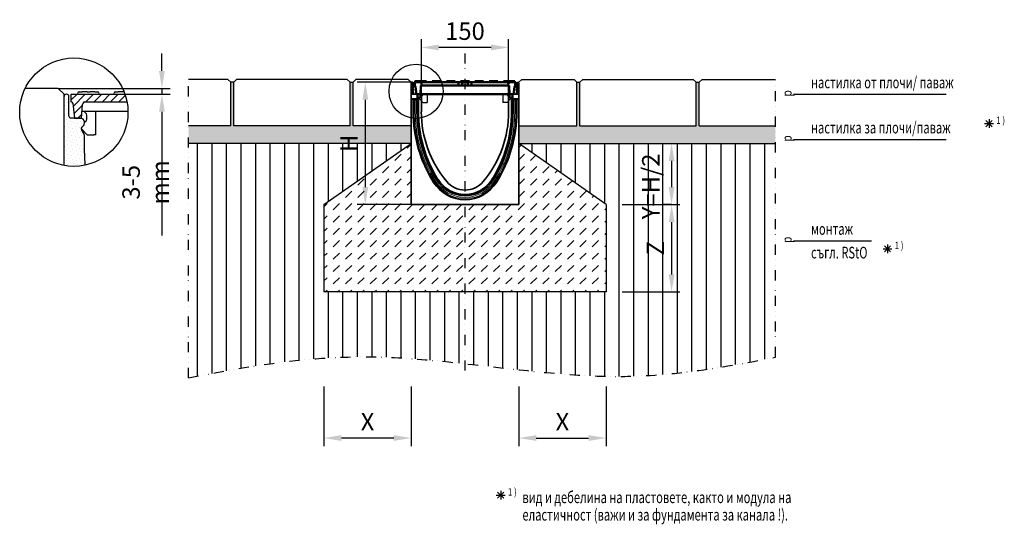
# Model space of a CAD drawing. Extents: x -2406 to -713, y 75 to 942.
import ezdxf

# ---------------------------------------------------------------- set-up
doc = ezdxf.new("R2010")
doc.units = 0
doc.header["$LTSCALE"] = 7
doc.header["$MEASUREMENT"] = 0
for name, pattern in [('AUSGEZOGEN', [0]), ('GETRENNT', [1.25, 0.5, -0.25, 0, -0.25, 0, -0.25]), ('PHANTOMX2', [5, 2.5, -0.5, 0.5, -0.5, 0.5, -0.5])]:
    doc.linetypes.add(name, pattern=pattern)
doc.layers.get('DEFPOINTS').update_dxf_attribs({"linetype": 'CONTINUOUS'})
for name, color, linetype in [('133330', 10, 'CONTINUOUS'), ('BEMASS', 2, 'CONTINUOUS'), ('GETRENNT', 10, 'GETRENNT'), ('HILFSLINIE', 10, 'AUSGEZOGEN'), ('PHANTOM', 10, 'PHANTOMX2'), ('SCHRAFF', 10, 'CONTINUOUS'), ('SICHTBAR', 10, 'CONTINUOUS'), ('TANGENT EDGES', 10, 'CONTINUOUS'), ('TEXT35', 2, 'CONTINUOUS'), ('TEXT50', 2, 'CONTINUOUS')]:
    doc.layers.add(name, color=color, linetype=linetype)
doc.styles.add('BEMSTIL', font='simplex.shx', dxfattribs={"width": 0.8})
doc.styles.add('ROMANS8', font='ROMANS8.SHX', dxfattribs={"width": 0.7, "height": 2.1})
doc.styles.add('SYMATH', font='symath', dxfattribs={"width": 0.8, "height": 7})
doc.styles.add('TEXT35', font='isocp3.shx', dxfattribs={"width": 0.8})
doc.dimstyles.new('BEMASS', dxfattribs={"dimscale": 10, "dimtxt": 3, "dimasz": 3, "dimexe": 1.4, "dimexo": 0, "dimgap": 1.3, "dimtad": 1, "dimtxsty": 'BEMSTIL', "dimcen": 3, "dimclrd": 256, "dimclre": 256, "dimclrt": 256, "dimadec": 0, "dimazin": 0, "dimtfac": 0.875, "dimtmove": 0, "dimatfit": 0, "dimfxl": 1, "dimtolj": 1, "dimlwd": 25, "dimlwe": 25, "dimarcsym": 0})

# ---------------------------------------------------------------- blocks, each defined once
blk = doc.blocks.new('*D5')
at = {"layer": 'BEMASS', "lineweight": 25, "ltscale": 10, "transparency": 16777216}
for p, q in [((-2161.2, 853.7), (-2161.2, 883.7)), ((-2339.5, 823.7), (-2147.2, 823.7)), ((-2224.8, 813.7), (-2147.2, 813.7)), ((-2161.2, 823.7), (-2161.2, 813.7)), ((-2161.2, 783.7), (-2161.2, 571.1))]:
    blk.add_line(p, q, dxfattribs=at)
at = {"layer": 'BEMASS', "ltscale": 10, "transparency": 16777216}
for points in [[(-2166.2, 853.7), (-2156.2, 853.7), (-2161.2, 823.7)], [(-2166.2, 783.7), (-2156.2, 783.7), (-2161.2, 813.7)]]:
    blk.add_solid(points, dxfattribs=at)
at = {"layer": 'DEFPOINTS', "color": 0, "ltscale": 10, "transparency": 16777216}
for p in [(-2339.5, 823.7), (-2224.8, 813.7), (-2161.2, 823.7)]:
    blk.add_point(p, dxfattribs=at)
at = {"layer": 'BEMASS', "ltscale": 10, "transparency": 16777216, "insert": (-2189.2, 662.4), "char_height": 30, "attachment_point": 5, "rotation": 90, "style": 'BEMSTIL'}
blk.add_mtext('\\A1;3-5 mm', dxfattribs=at)
blk = doc.blocks.new('*D6')
at = {"layer": 'DEFPOINTS', "color": 0, "ltscale": 10, "transparency": 16777216}
for p in [(-1370.1, 624.2), (-1370.1, 474.2), (-1285, 474.2)]:
    blk.add_point(p, dxfattribs=at)
at = {"layer": 'SCHRAFF', "lineweight": 25, "ltscale": 10, "transparency": 16777216}
for p, q in [((-1370.1, 624.2), (-1271, 624.2)), ((-1285, 594.2), (-1285, 504.2)), ((-1370.1, 474.2), (-1271, 474.2))]:
    blk.add_line(p, q, dxfattribs=at)
at = {"layer": 'SCHRAFF', "ltscale": 10, "transparency": 16777216}
for points in [[(-1290, 594.2), (-1280, 594.2), (-1285, 624.2)], [(-1290, 504.2), (-1280, 504.2), (-1285, 474.2)]]:
    blk.add_solid(points, dxfattribs=at)
at = {"layer": 'SCHRAFF', "ltscale": 10, "transparency": 16777216, "insert": (-1313, 549.2), "char_height": 30, "attachment_point": 5, "rotation": 90, "style": 'BEMSTIL'}
blk.add_mtext('\\A1;Z', dxfattribs=at)
blk = doc.blocks.new('*D7')
at = {"layer": 'DEFPOINTS', "color": 0, "transparency": 16777216}
for p in [(-1882.7, 311.6), (-1732.7, 311.6), (-1882.7, 223.2)]:
    blk.add_point(p, dxfattribs=at)
at = {"layer": 'SCHRAFF', "lineweight": 25, "transparency": 16777216}
for p, q in [((-1882.7, 311.6), (-1882.7, 209.2)), ((-1732.7, 311.6), (-1732.7, 209.2)), ((-1762.7, 223.2), (-1852.7, 223.2))]:
    blk.add_line(p, q, dxfattribs=at)
at = {"layer": 'SCHRAFF', "transparency": 16777216}
for points in [[(-1852.7, 228.2), (-1852.7, 218.2), (-1882.7, 223.2)], [(-1762.7, 228.2), (-1762.7, 218.2), (-1732.7, 223.2)]]:
    blk.add_solid(points, dxfattribs=at)
at = {"layer": 'SCHRAFF', "transparency": 16777216, "insert": (-1807.7, 251.2), "char_height": 30, "attachment_point": 5, "style": 'BEMSTIL'}
blk.add_mtext('\\A1;X', dxfattribs=at)
blk = doc.blocks.new('*D8')
at = {"layer": 'DEFPOINTS', "color": 0, "transparency": 16777216}
for p in [(-1547.7, 311.6), (-1397.7, 311.6), (-1397.7, 223.2)]:
    blk.add_point(p, dxfattribs=at)
at = {"layer": 'SCHRAFF', "lineweight": 25, "transparency": 16777216}
for p, q in [((-1547.7, 311.6), (-1547.7, 209.2)), ((-1397.7, 311.6), (-1397.7, 209.2)), ((-1517.7, 223.2), (-1427.7, 223.2))]:
    blk.add_line(p, q, dxfattribs=at)
at = {"layer": 'SCHRAFF', "transparency": 16777216}
for points in [[(-1517.7, 228.2), (-1517.7, 218.2), (-1547.7, 223.2)], [(-1427.7, 228.2), (-1427.7, 218.2), (-1397.7, 223.2)]]:
    blk.add_solid(points, dxfattribs=at)
at = {"layer": 'SCHRAFF', "transparency": 16777216, "insert": (-1472.7, 251.2), "char_height": 30, "attachment_point": 5, "style": 'BEMSTIL'}
blk.add_mtext('\\A1;X', dxfattribs=at)
blk = doc.blocks.new('*D9')
at = {"layer": 'DEFPOINTS', "color": 0, "transparency": 16777216}
for p in [(-1547.7, 729.2), (-1285, 624.2), (-1285, 624.2)]:
    blk.add_point(p, dxfattribs=at)
at = {"layer": 'SCHRAFF', "lineweight": 25, "transparency": 16777216}
for p, q in [((-1547.7, 729.2), (-1271, 729.2)), ((-1285, 699.2), (-1285, 654.2)), ((-1285, 624.2), (-1299, 624.2))]:
    blk.add_line(p, q, dxfattribs=at)
at = {"layer": 'SCHRAFF', "transparency": 16777216}
for points in [[(-1290, 699.2), (-1280, 699.2), (-1285, 729.2)], [(-1290, 654.2), (-1280, 654.2), (-1285, 624.2)]]:
    blk.add_solid(points, dxfattribs=at)
at = {"layer": 'SCHRAFF', "transparency": 16777216, "insert": (-1320.8, 655.4), "char_height": 30, "width": 18.286, "attachment_point": 5, "rotation": 90, "style": 'BEMSTIL'}
blk.add_mtext('\\A1;Y=H/2', dxfattribs=at)
blk = doc.blocks.new('1030852-M_G_SIDE VIEW')
at = {"layer": '133330', "linetype": 'Continuous', "lineweight": 35}
for p, q in [((-418.4, -417.6), (-418.2, -417.6)), ((-418.4, -420.6), (-418.4, -417.6)), ((-418.4, -420.6), (-418.4, -461.6)), ((-418.2, -406.7), (-418.2, -425.1)), ((-417.2, -406.7), (-418.2, -406.7)), ((-417.2, -406.7), (-417.2, -425.1)), ((-416.2, -408.4), (-416.2, -408.9)), ((-416.2, -425.1), (-416.2, -408.9)), ((-235.2, -408.4), (-235.2, -408.9)), ((-235.2, -425.1), (-235.2, -408.9)), ((-234.2, -406.7), (-234.2, -425.1)), ((-234.2, -406.7), (-233.2, -406.7)), ((-233.2, -406.7), (-233.2, -425.1)), ((-400.7, -425.1), (-418.2, -425.1)), ((-418.2, -425.1), (-418.2, -433)), ((-407.5, -433), (-418.2, -433)), ((-418.2, -433.3), (-418.2, -433)), ((-408.3, -433.3), (-418.2, -433.3)), ((-418.2, -433.3), (-418.2, -614.6)), ((-415.9, -424.4), (-416.1, -425.1)), ((-415.5, -423.8), (-415.9, -424.4)), ((-415, -424.8), (-415.1, -425.1)), ((-415.1, -434.7), (-415.1, -455.1)), ((-415.1, -434.7), (-413.2, -434.7)), ((-414.8, -424.5), (-415, -424.8)), ((-413.2, -434.7), (-411.2, -434.7)), ((-408.3, -434.7), (-411.2, -434.7)), ((-409.3, -434.7), (-409.3, -434.3)), ((-408.3, -455.1), (-408.3, -434.7)), ((-406.4, -434.7), (-408.3, -434.7)), ((-406.8, -433.3), (-405.9, -434.2)), ((-406.4, -434.7), (-406.1, -434.7)), ((-406.1, -455.1), (-406.1, -434.7)), ((-406.1, -434.7), (-405.7, -434.7)), ((-405.6, -455.1), (-405.6, -434.9)), ((-400.7, -425.1), (-400.7, -455.1)), ((-233.2, -425.1), (-250.7, -425.1)), ((-250.7, -455.1), (-250.7, -425.1)), ((-245.9, -434.9), (-245.9, -455.1)), ((-245.4, -434.7), (-245.8, -434.7)), ((-245.6, -434.2), (-244.7, -433.3)), ((-245.4, -455.1), (-245.4, -434.7)), ((-245.1, -434.7), (-245.4, -434.7)), ((-245.1, -434.7), (-243.2, -434.7)), ((-233.2, -433), (-244, -433)), ((-233.2, -433.3), (-243.2, -433.3)), ((-243.2, -455.1), (-243.2, -434.7)), ((-243.2, -434.7), (-240.3, -434.7)), ((-242.2, -434.3), (-242.2, -434.7)), ((-238.3, -434.7), (-240.3, -434.7)), ((-236.4, -434.7), (-238.3, -434.7)), ((-236.5, -424.8), (-236.7, -424.5)), ((-236.4, -425.1), (-236.5, -424.8)), ((-236.4, -455.1), (-236.4, -434.7)), ((-235.6, -424.4), (-236, -423.8)), ((-235.4, -425.1), (-235.6, -424.4)), ((-233.2, -433), (-233.2, -425.1)), ((-233.2, -433.3), (-233.2, -433)), ((-233.2, -614.6), (-233.2, -433.3)), ((-418.4, -464.6), (-418.4, -461.6)), ((-418.2, -464.6), (-418.4, -464.6)), ((-418.2, -614.6), (-233.2, -614.6))]:
    blk.add_line(p, q, dxfattribs=at)
for centre, radius, start, end in [((-416.1, -406.7), 2.12, 313.6044, 180), ((-416.1, -406.7), 1.13, 313.6044, 180), ((-235.4, -406.7), 2.13, 0, 226.3956), ((-235.4, -406.7), 1.13, 0, 226.3956), ((-416.7, -406.7), 0.5, 180, 240), ((-417.7, -408.4), 1.5, 0, 60), ((-413.7, -409.3), 2.42, 133.6044, 224.4801), ((-413.7, -414.6), 2.42, 135.5199, 224.4801), ((-413.7, -420), 2.42, 135.5199, 224.4801), ((-416.4, -422.7), 1.42, 312.4314, 44.4801), ((-416.4, -412), 1.42, 315.5199, 44.4801), ((-416.4, -417.3), 1.42, 315.5199, 44.4801), ((-413.7, -409.3), 1.42, 133.6044, 224.4801), ((-413.7, -414.6), 1.42, 135.5199, 224.4801), ((-413.7, -420), 1.42, 135.5199, 224.4801), ((-416.4, -422.7), 2.42, 312.4314, 44.4801), ((-416.4, -412), 2.42, 315.5199, 44.4801), ((-416.4, -417.3), 2.42, 315.5199, 44.4801), ((-235.1, -412), 2.42, 135.5199, 224.4801), ((-235.1, -417.3), 2.42, 135.5199, 224.4801), ((-235.1, -422.7), 2.42, 135.5199, 227.5686), ((-237.8, -409.3), 1.42, 315.5199, 46.3956), ((-237.8, -414.6), 1.42, 315.5199, 44.4801), ((-237.8, -420), 1.42, 315.5199, 44.4801), ((-235.1, -412), 1.42, 135.5199, 224.4801), ((-235.1, -417.3), 1.42, 135.5199, 224.4801), ((-235.1, -422.7), 1.42, 135.5199, 227.5686), ((-237.8, -409.3), 2.42, 315.5199, 46.3956), ((-237.8, -414.6), 2.42, 315.5199, 44.4801), ((-237.8, -420), 2.42, 315.5199, 44.4801), ((-233.7, -408.4), 1.5, 120, 180), ((-234.7, -406.7), 0.5, 300, 0), ((-188.6, -455.1), 226.4, 180, 212.4371), ((-188.6, -455.1), 219.7, 180, 212.4371), ((-188.6, -455.1), 217.5, 180, 212.4371), ((-186.3, -455.1), 219.3, 180, 212.0123), ((-214.2, -455.1), 186.6, 180, 219.9662), ((-437.3, -455.1), 186.6, 320.0338, 0), ((-462.9, -455.1), 217.5, 327.5629, 0), ((-465.1, -455.1), 219.3, 327.9877, 0), ((-462.9, -455.1), 219.7, 327.5629, 0), ((-462.9, -455.1), 226.4, 327.5629, 0), ((-325.7, -542.2), 57.2, 212.4371, 327.5629), ((-325.7, -542.2), 54.9, 212.0123, 327.9877), ((-325.7, -542.2), 55, 212.4371, 327.5629), ((-325.7, -548.6), 41, 219.9662, 320.0338), ((-325.7, -542.2), 64, 212.4371, 327.5629)]:
    blk.add_arc(centre, radius, start, end, dxfattribs=at)
for centre, major_axis, start_param, end_param in [((-408.3, -434.3), (0.708, -0.708), 2.356537, 3.926648), ((-407.5, -434), (-0.708, -0.708), 3.141935, 3.926648), ((-406.6, -434.9), (0.708, 0.708), 5.49813, 6.283528), ((-244.9, -434.9), (0.708, -0.708), 3.141935, 3.926648), ((-244, -434), (-0.708, 0.708), 5.49813, 6.283528), ((-243.2, -434.3), (-0.708, -0.708), 2.356537, 3.926648)]:
    blk.add_ellipse(centre, major_axis=major_axis, ratio=0.999315, start_param=start_param, end_param=end_param, dxfattribs=at)
at = {"layer": 'TANGENT EDGES', "linetype": 'Continuous', "lineweight": 18}
for p, q in [((-418.2, -420.6), (-418.4, -420.6)), ((-417, -408.9), (-417.2, -408.9)), ((-417, -407.1), (-417, -408.9)), ((-417, -408.9), (-417, -425.1)), ((-416.2, -408.9), (-417, -408.9)), ((-235.2, -408.9), (-234.5, -408.9)), ((-234.5, -407.1), (-234.5, -408.9)), ((-234.5, -408.9), (-234.5, -425.1)), ((-234.5, -408.9), (-234.2, -408.9)), ((-413.2, -455.1), (-413.2, -434.7)), ((-411.2, -455.1), (-411.2, -434.7)), ((-409.1, -434.4), (-409.3, -434.3)), ((-409.1, -434.7), (-409.1, -434.4)), ((-408.1, -434.4), (-409.1, -434.4)), ((-408.3, -433.3), (-408.1, -433.4)), ((-408.1, -433.4), (-408, -433.4)), ((-408.1, -434.4), (-408.1, -433.4)), ((-408.1, -434.4), (-408.1, -434.7)), ((-408, -434.4), (-408.1, -434.4)), ((-408, -433.4), (-407.5, -433)), ((-408, -434.4), (-408, -433.4)), ((-408, -434.4), (-407.3, -433.7)), ((-407.7, -434.7), (-408, -434.4)), ((-406.8, -433.3), (-407.3, -433.7)), ((-407.3, -433.7), (-406.4, -434.6)), ((-406.4, -434.6), (-405.9, -434.2)), ((-406.3, -434.7), (-406.4, -434.6)), ((-406.4, -434.7), (-406.4, -434.6)), ((-406.4, -455.1), (-406.4, -434.7)), ((-405.6, -434.9), (-405.7, -435)), ((-245.8, -435), (-245.9, -434.9)), ((-245.6, -434.2), (-245.1, -434.6)), ((-245.1, -434.6), (-245.2, -434.7)), ((-245.1, -434.6), (-244.2, -433.7)), ((-245.1, -434.6), (-245.1, -434.7)), ((-245.1, -455.1), (-245.1, -434.7)), ((-244.2, -433.7), (-244.7, -433.3)), ((-244.2, -433.7), (-243.5, -434.4)), ((-244, -433), (-243.5, -433.4)), ((-243.5, -434.4), (-243.7, -434.7)), ((-243.5, -433.4), (-243.4, -433.4)), ((-243.5, -433.4), (-243.5, -434.4)), ((-243.4, -434.4), (-243.5, -434.4)), ((-243.4, -433.4), (-243.2, -433.3)), ((-243.4, -433.4), (-243.4, -434.4)), ((-243.4, -434.7), (-243.4, -434.4)), ((-242.4, -434.4), (-243.4, -434.4)), ((-242.2, -434.3), (-242.4, -434.4)), ((-242.4, -434.4), (-242.4, -434.7)), ((-240.3, -455.1), (-240.3, -434.7)), ((-238.3, -455.1), (-238.3, -434.7)), ((-415.1, -455.1), (-413.2, -455.1)), ((-413.2, -455.1), (-411.2, -455.1)), ((-406.4, -455.1), (-406.1, -455.1)), ((-406.1, -455.1), (-405.7, -455.1)), ((-405.7, -455.1), (-405.6, -455.1)), ((-245.8, -455.1), (-245.9, -455.1)), ((-245.4, -455.1), (-245.8, -455.1)), ((-245.1, -455.1), (-245.4, -455.1)), ((-238.3, -455.1), (-240.3, -455.1)), ((-236.4, -455.1), (-238.3, -455.1)), ((-418.4, -461.6), (-418.2, -461.6)), ((-378.2, -575.5), (-376.5, -574.5)), ((-372.4, -571.9), (-372.2, -571.7)), ((-372.3, -571.3), (-372.3, -571.3)), ((-372.2, -571.7), (-372.1, -571.7)), ((-279.3, -571.7), (-279.4, -571.7)), ((-279.1, -571.9), (-279.3, -571.7)), ((-279.2, -571.3), (-279.2, -571.3)), ((-273.3, -575.5), (-275, -574.5)), ((-379.7, -576.5), (-378.2, -575.5)), ((-271.8, -576.5), (-273.3, -575.5))]:
    blk.add_line(p, q, dxfattribs=at)
for centre, radius, start, end in [((-408.1, -434.4), 1, 90.046, 179.954), ((-408, -434.4), 1, 45.0162, 89.956), ((-243.5, -434.4), 1, 90.044, 135.023), ((-243.4, -434.4), 1, 0.046, 89.954), ((-188.6, -455.1), 224.6, 180, 212.4371), ((-188.6, -455.1), 222.6, 180, 212.4371), ((-188.6, -455.1), 217.8, 180, 212.4371), ((-462.9, -455.1), 217.8, 327.5629, 0), ((-462.9, -455.1), 222.6, 327.5629, 0), ((-462.9, -455.1), 224.6, 327.5629, 0), ((-325.7, -542.2), 60.1, 212.4371, 327.5629), ((-325.7, -542.2), 55.3, 212.4371, 327.5629), ((-325.7, -542.2), 62.1, 212.4371, 327.5629)]:
    blk.add_arc(centre, radius, start, end, dxfattribs=at)
blk = doc.blocks.new('A$Ceee8861a')
at = {"layer": 'SICHTBAR', "linetype": 'Continuous', "lineweight": 50}
for p, q in [((-86.5, 14), (-86.5, 20.5)), ((-77.5, 20.5), (-86.5, 20.5)), ((-85.5, 20.5), (-85.5, 22.5)), ((-85.4, 22.5), (-77.4, 22.5)), ((-68.5, 20.5), (-77.5, 20.5)), ((-74, 22.5), (-77.2, 22.5)), ((-74.5, 15), (-74.5, 17.5)), ((-74, 22.5), (-70.5, 22.5)), ((-69.5, 22.5), (-70.5, 22.5)), ((-69.5, 22.5), (-66, 22.5)), ((-11, 20.5), (-68.5, 20.5)), ((-66, 20.5), (-66, 22.5)), ((-56.5, 22.5), (-53, 22.5)), ((-56.5, 20.5), (-56.5, 22.5)), ((-45, 22.5), (-53, 22.5)), ((-45, 22.5), (-41.5, 22.5)), ((-41.5, 20.5), (-41.5, 22.5)), ((-32, 22.5), (-28.5, 22.5)), ((-32, 20.5), (-32, 22.5)), ((-20.5, 22.5), (-28.5, 22.5)), ((-20.5, 22.5), (-17, 22.5)), ((-17, 20.5), (-17, 22.5)), ((-11, 20.5), (-11, 17.5)), ((-2, 20.5), (-11, 20.5)), ((-11, 17.5), (-11, 15)), ((-7.5, 22.5), (-4, 22.5)), ((-7.5, 20.5), (-7.5, 22.5)), ((-5, 17.5), (-5, 15)), ((4, 22.5), (-4, 22.5)), ((2, 20.5), (-2, 20.5)), ((11, 20.5), (2, 20.5)), ((4, 22.5), (7.5, 22.5)), ((5, 15), (5, 17.5)), ((7.5, 20.5), (7.5, 22.5)), ((11, 20.5), (11, 17.5)), ((68.5, 20.5), (11, 20.5)), ((11, 17.5), (11, 15)), ((17, 22.5), (20.5, 22.5)), ((17, 20.5), (17, 22.5)), ((28.5, 22.5), (20.5, 22.5)), ((28.5, 22.5), (32, 22.5)), ((32, 20.5), (32, 22.5)), ((41.5, 22.5), (45, 22.5)), ((41.5, 20.5), (41.5, 22.5)), ((53, 22.5), (45, 22.5)), ((53, 22.5), (56.5, 22.5)), ((56.5, 20.5), (56.5, 22.5)), ((66, 22.5), (69.5, 22.5)), ((66, 20.5), (66, 22.5)), ((77.5, 20.5), (68.5, 20.5)), ((77.5, 22.5), (69.5, 22.5)), ((74.5, 17.5), (74.5, 15)), ((77.5, 22.5), (81, 22.5)), ((86.5, 20.5), (77.5, 20.5)), ((85.5, 20.5), (85.5, 22.5)), ((86.5, 14), (86.5, 20.5)), ((-85, 12.7), (-83.5, 0)), ((-81.5, 0), (-81.5, -6)), ((-76.5, 0), (-75.7, 15)), ((-76.5, 0), (-73.5, 0)), ((-76.5, 0), (-76.5, -5.3)), ((-75.7, 15), (-74.5, 15)), ((-68.5, 15), (-74.5, 15)), ((-73.5, 0), (73.5, 0)), ((-11, 15), (-68.5, 15)), ((-5, 15), (-11, 15)), ((-5, 15), (5, 15)), ((11, 15), (5, 15)), ((68.5, 15), (11, 15)), ((74.5, 15), (68.5, 15)), ((74.5, 15), (75.7, 15)), ((75.7, 15), (76.5, 0)), ((76.5, 0), (76.5, -5.3)), ((81.5, 0), (81.5, -6)), ((83.5, 0), (85, 12.7)), ((-83.5, 0), (-76.5, 0)), ((-81.5, -6), (-77.3, -6)), ((73.5, 0), (76.5, 0)), ((76.5, 0), (83.5, 0)), ((77.3, -6), (81.5, -6))]:
    blk.add_line(p, q, dxfattribs=at).dxf.unprotected_set("ltscale", 0)
at = {"layer": 'SICHTBAR'}
for p, q in [((-73, -0.9), (-73, 0)), ((-74, -3.1), (-78.2, -6.8)), ((-78.2, -8.2), (-72.5, -14.5)), ((-72.5, -14.5), (-65, -14.5)), ((-65, 0), (-65, -14.5)), ((65, 0), (65, -14.5)), ((72.5, -14.5), (65, -14.5)), ((78.2, -8.2), (72.5, -14.5)), ((73, 0), (73, -0.9)), ((74, -3.1), (78.2, -6.8))]:
    blk.add_line(p, q, dxfattribs=at)
at = {"layer": 'SICHTBAR', "linetype": 'Continuous', "lineweight": 50}
for points in [[(-85.5, 22.5), (-85.5, 22.5), (-85.5, 22.5), (-85.5, 22.5), (-85.5, 22.5), (-85.5, 22.5), (-85.5, 22.5), (-85.5, 22.5), (-85.5, 22.5), (-85.5, 22.5), (-85.5, 22.5), (-85.5, 22.5), (-85.5, 22.5), (-85.5, 22.5), (-85.5, 22.5), (-85.5, 22.5), (-85.5, 22.5), (-85.4, 22.5), (-85.4, 22.5), (-85.4, 22.5), (-85.4, 22.5), (-85.4, 22.5), (-85.4, 22.5), (-85.4, 22.5), (-85.4, 22.5)], [(-85.4, 22.5), (-85.4, 22.5), (-85.4, 22.5), (-85.4, 22.5), (-85.4, 22.5), (-85.4, 22.5), (-85.4, 22.5), (-85.4, 22.5), (-85.4, 22.5), (-85.4, 22.5), (-85.4, 22.5), (-85.4, 22.5), (-85.4, 22.5), (-85.4, 22.5), (-85.4, 22.5), (-85.4, 22.5), (-85.4, 22.5), (-85.4, 22.5), (-85.4, 22.5), (-85.4, 22.5), (-85.4, 22.5), (-85.4, 22.5), (-85.4, 22.5), (-85.4, 22.5), (-85.4, 22.5)], [(-77.4, 22.5), (-77.3, 22.5), (-77.3, 22.5), (-77.3, 22.5), (-77.3, 22.5), (-77.3, 22.5), (-77.3, 22.5), (-77.3, 22.5), (-77.3, 22.5), (-77.3, 22.5), (-77.3, 22.5), (-77.3, 22.5), (-77.3, 22.5), (-77.3, 22.5), (-77.3, 22.5), (-77.2, 22.5), (-77.2, 22.5), (-77.2, 22.5), (-77.2, 22.5), (-77.2, 22.5), (-77.2, 22.5), (-77.2, 22.5), (-77.2, 22.5), (-77.2, 22.5), (-77.2, 22.5)], [(81, 22.5), (81.3, 22.5), (81.6, 22.5), (81.9, 22.5), (82.2, 22.5), (82.5, 22.5), (82.7, 22.5), (83, 22.5), (83.3, 22.5), (83.5, 22.5), (83.8, 22.5), (84, 22.5), (84.2, 22.5), (84.4, 22.5), (84.6, 22.5), (84.8, 22.5), (84.9, 22.5), (85.1, 22.5), (85.2, 22.5), (85.3, 22.5), (85.4, 22.5), (85.4, 22.5), (85.5, 22.5), (85.5, 22.5), (85.5, 22.5)]]:
    blk.add_lwpolyline(points, dxfattribs=at).dxf.unprotected_set("ltscale", 0)
for centre, radius, start, end in [((-77.5, 17.5), 3, 0, 90), ((-2, 17.5), 3, 90, 180), ((2, 17.5), 3, 0, 90), ((77.5, 17.5), 3, 90, 180), ((-86.5, 12.5), 1.5, 6.7948, 90), ((86.5, 12.5), 1.5, 90, 173.2052)]:
    blk.add_arc(centre, radius, start, end, dxfattribs=at).dxf.unprotected_set("ltscale", 0)
at = {"layer": 'SICHTBAR'}
for centre, radius, start, end in [((-77.5, -7.6), 1, 131.7476, 222.4396), ((-76, -0.9), 3, 311.7476, 0), ((76, -0.9), 3, 180, 228.2524), ((77.5, -7.6), 1, 317.5604, 48.2524)]:
    blk.add_arc(centre, radius, start, end, dxfattribs=at)
blk = doc.blocks.new('*D13')
at = {"layer": 'DEFPOINTS', "color": 0, "transparency": 16777216}
for p in [(-1715.2, 894), (-1715.2, 813.7), (-1565.2, 813.7)]:
    blk.add_point(p, dxfattribs=at)
at = {"layer": 'SCHRAFF', "lineweight": 25, "transparency": 16777216}
for p, q in [((-1715.2, 813.7), (-1715.2, 908)), ((-1565.2, 813.7), (-1565.2, 908)), ((-1595.2, 894), (-1685.2, 894))]:
    blk.add_line(p, q, dxfattribs=at)
at = {"layer": 'SCHRAFF', "transparency": 16777216}
for points in [[(-1685.2, 899), (-1685.2, 889), (-1715.2, 894)], [(-1595.2, 899), (-1595.2, 889), (-1565.2, 894)]]:
    blk.add_solid(points, dxfattribs=at)
at = {"layer": 'SCHRAFF', "transparency": 16777216, "insert": (-1640.2, 922), "char_height": 30, "attachment_point": 5, "style": 'BEMSTIL'}
blk.add_mtext('\\A1;150', dxfattribs=at)
blk = doc.blocks.new('*D14')
at = {"layer": 'DEFPOINTS', "color": 0, "transparency": 16777216}
for p in [(-1730.5, 834.2), (-1811.5, 624.2), (-1732.7, 624.2)]:
    blk.add_point(p, dxfattribs=at)
at = {"layer": 'SCHRAFF', "lineweight": 25, "transparency": 16777216}
for p, q in [((-1730.5, 834.2), (-1825.5, 834.2)), ((-1811.5, 804.2), (-1811.5, 654.2)), ((-1732.7, 624.2), (-1825.5, 624.2))]:
    blk.add_line(p, q, dxfattribs=at)
at = {"layer": 'SCHRAFF', "transparency": 16777216}
for points in [[(-1816.5, 804.2), (-1806.5, 804.2), (-1811.5, 834.2)], [(-1816.5, 654.2), (-1806.5, 654.2), (-1811.5, 624.2)]]:
    blk.add_solid(points, dxfattribs=at)
at = {"layer": 'SCHRAFF', "transparency": 16777216, "insert": (-1839.5, 729.2), "char_height": 30, "attachment_point": 5, "rotation": 90, "style": 'BEMSTIL'}
blk.add_mtext('\\A1;H', dxfattribs=at)

msp = doc.modelspace()

# ---------------------------------------------------------------- hatches: boundary and pattern name
at = {"layer": 'SCHRAFF'}
h = msp.add_hatch(dxfattribs=at)
h.set_pattern_fill('AR-SAND', color=256, scale=5, style=0)
h.paths.add_polyline_path([(-1732.675, 759.19), (-1832.673, 759.19), (-1832.673, 834.19), (-1837.673, 834.19), (-1837.673, 759.19), (-2037.673, 759.19), (-2037.673, 834.19), (-2042.673, 834.19), (-2042.673, 759.19), (-2115.298, 759.19), (-2115.298, 729.19), (-1732.675, 729.19)])
h.paths.add_polyline_path([(-1816.97, 713.69), (-1816.97, 744.69), (-1861.97, 744.69), (-1861.97, 713.69)], flags=9)
h = msp.add_hatch(dxfattribs=at)
h.set_pattern_fill('AR-SAND', color=256, scale=5, style=0)
h.paths.add_polyline_path([(-1106.41, 759.19), (-1237.673, 759.19), (-1237.673, 834.19), (-1242.673, 834.19), (-1242.673, 759.19), (-1442.673, 759.19), (-1442.673, 834.19), (-1447.673, 834.19), (-1447.673, 759.19), (-1547.673, 759.19), (-1547.673, 729.19), (-1106.41, 729.19)])
h = msp.add_hatch(dxfattribs=at)
h.set_pattern_fill('DOTS', color=256, scale=100, angle=45, style=0)
h.set_pattern_definition([(45, (237.585, -25.628), (-2.209709, 6.629126), [0, -6.25])])
h.paths.add_polyline_path([(-2294.492, 722.716), (-2294.492, 742.942, 0.1316525), (-2295.429, 746.442), (-2299.341, 753.216, -0.33945426), (-2298.864, 756.837), (-2296.542, 759.159, 0.19891237), (-2294.492, 764.109), (-2294.492, 765.716, 0.41421356), (-2301.492, 772.716), (-2317.992, 772.716, -0.41421356), (-2320.992, 775.716), (-2320.992, 809.716, 0.41421356), (-2324.992, 813.716), (-2325.492, 813.716, 0.41421356), (-2329.492, 809.716), (-2329.492, 691.326, 0.09785319), (-2293.405, 691.771), (-2294.492, 712.716)])
at = {"layer": 'SCHRAFF', "ltscale": 10}
h = msp.add_hatch(dxfattribs=at)
h.set_pattern_fill('ANSI31', color=256, scale=80, style=0)
h.set_pattern_definition([(45, (-35.171, -25.628), (-7.071068, 7.071068), [])])
edge = h.paths.add_edge_path()
edge.add_line((-2317.492, 813.716), (-2224.753, 813.716))
edge.add_arc((-2312.575, 782.861), 93.085, 11.058786, 19.358254, ccw=False)
edge.add_line((-2221.219, 800.716), (-2294.492, 800.716))
edge.add_arc((-2291.473, 795.531), 6, 120.209273, 158.642049)
edge.add_arc((-2291.473, 795.531), 6, 158.642049, 175)
edge.add_line((-2297.45, 796.054), (-2299.492, 772.716))
edge.add_line((-2299.492, 772.716), (-2311.492, 772.716))
edge.add_line((-2311.492, 772.716), (-2314.513, 798.071))
edge.add_arc((-2317.492, 797.716), 3, 6.794825, 90)
edge.add_line((-2317.492, 800.716), (-2317.492, 813.716))
at = {"layer": 'SCHRAFF'}
h = msp.add_hatch(dxfattribs=at)
h.set_pattern_fill('ANSI31', color=256, scale=200, angle=45, style=0)
edge = h.paths.add_edge_path()
edge.add_line((-1106.41, 729.19), (-1547.673, 729.19))
edge.add_line((-1547.673, 729.19), (-1397.673, 624.19))
edge.add_line((-1397.673, 624.19), (-1397.673, 474.19))
edge.add_line((-1397.673, 474.19), (-1640.173, 474.19))
edge.add_line((-1640.173, 474.19), (-1640.173, 350.894))
edge.add_spline(control_points=[(-1640.173, 350.894), (-1550.432, 341.042), (-1361.178, 315.232), (-1193.596, 344.964), (-1106.41, 362.09)], knot_values=[505.52525856, 505.52525856, 505.52525856, 505.52525856, 748.99890848, 1013.26930389, 1013.26930389, 1013.26930389, 1013.26930389], degree=3, periodic=0)
edge.add_line((-1106.41, 362.09), (-1106.41, 729.19))
edge = h.paths.add_edge_path()
edge.add_line((-1640.173, 474.19), (-1882.673, 474.19))
edge.add_line((-1882.673, 474.19), (-1882.673, 624.19))
edge.add_line((-1882.673, 624.19), (-1732.675, 729.189))
edge.add_line((-1732.675, 729.189), (-1732.675, 729.19))
edge.add_line((-1732.675, 729.19), (-2115.298, 729.19))
edge.add_line((-2115.298, 729.19), (-2115.298, 326.446))
edge.add_spline(control_points=[(-2115.298, 326.446), (-2012.93, 346.581), (-1861.868, 372.491), (-1694.449, 356.853), (-1640.173, 350.894)], knot_values=[48.18764729, 48.18764729, 48.18764729, 48.18764729, 358.2710822, 505.52525856, 505.52525856, 505.52525856, 505.52525856], degree=3, periodic=0)
edge.add_line((-1640.173, 350.894), (-1640.173, 474.19))
h.paths.add_polyline_path([(-1290.465, 533.69), (-1290.465, 564.69), (-1335.465, 564.69), (-1335.465, 533.69)], flags=24)
h.paths.add_polyline_path([(-1293.323, 588.479), (-1293.323, 722.336), (-1354.037, 722.336), (-1354.037, 588.479)], flags=24)
h.paths.add_polyline_path([(-1816.97, 713.69), (-1816.97, 744.69), (-1861.97, 744.69), (-1861.97, 713.69)], flags=9)
h = msp.add_hatch(dxfattribs=at)
h.set_pattern_fill('DASH', color=256, scale=120, angle=45, style=0)
h.paths.add_polyline_path([(-1397.673, 624.19), (-1547.673, 729.19), (-1547.673, 624.19), (-1640.173, 624.19), (-1640.173, 474.19), (-1397.673, 474.19)])
h.paths.add_polyline_path([(-1640.173, 624.19), (-1732.673, 624.19), (-1732.675, 624.19), (-1732.675, 729.189), (-1882.673, 624.19), (-1882.673, 474.19), (-1640.173, 474.19)])

# ---------------------------------------------------------------- linework, layer by layer
at = {"layer": 'GETRENNT', "ltscale": 5}
for p, q in [((-1640.173, 883.89), (-1640.173, 338.362)), ((-2115.298, 326.446), (-2115.298, 839.19)), ((-1106.41, 362.09), (-1106.41, 839.19))]:
    msp.add_line(p, q, dxfattribs=at)
msp.add_open_spline([(-2115.298, 326.446), (-2012.93, 346.581), (-1781.447, 386.284), (-1409.779, 306.609), (-1193.596, 344.964), (-1106.41, 362.09)], degree=3, knots=[48.18764729, 48.18764729, 48.18764729, 48.18764729, 358.2710822, 748.99890848, 1013.26930389, 1013.26930389, 1013.26930389, 1013.26930389], dxfattribs=at)
at = {"layer": 'HILFSLINIE'}
for p, q in [((-1075.257, 813.686), (-812.877, 813.686)), ((-1075.257, 736.159), (-812.877, 736.159)), ((-1075.257, 562.097), (-941.142, 562.097))]:
    msp.add_line(p, q, dxfattribs=at)
at = {"layer": 'PHANTOM'}
for p, q in [((-1732.673, 759.19), (-1732.673, 624.19)), ((-1547.673, 759.19), (-1547.673, 624.19)), ((-1732.673, 624.19), (-1547.673, 624.19))]:
    msp.add_line(p, q, dxfattribs=at)
at = {"layer": 'SICHTBAR'}
for p, q in [((-2047.673, 839.19), (-2115.298, 839.19)), ((-2047.673, 839.19), (-2042.673, 834.19)), ((-2042.673, 759.19), (-2042.673, 834.19)), ((-2037.673, 834.19), (-2042.673, 834.19)), ((-2032.673, 839.19), (-2037.673, 834.19)), ((-2037.673, 759.19), (-2037.673, 834.19)), ((-1842.673, 839.19), (-2032.673, 839.19)), ((-1842.673, 839.19), (-1837.673, 834.19)), ((-1837.673, 759.19), (-1837.673, 834.19)), ((-1827.673, 839.19), (-1832.673, 834.19)), ((-1832.673, 759.19), (-1832.673, 834.19)), ((-1737.673, 839.19), (-1827.673, 839.19)), ((-1737.673, 839.19), (-1732.673, 834.19)), ((-1542.673, 839.19), (-1547.673, 834.19)), ((-1542.673, 839.19), (-1452.673, 839.19)), ((-1452.673, 839.19), (-1447.673, 834.19)), ((-1447.673, 759.19), (-1447.673, 834.19)), ((-1437.673, 839.19), (-1442.673, 834.19)), ((-1442.673, 759.19), (-1442.673, 834.19)), ((-1437.673, 839.19), (-1247.673, 839.19)), ((-1247.673, 839.19), (-1242.673, 834.19)), ((-1242.673, 759.19), (-1242.673, 834.19)), ((-1232.673, 839.19), (-1237.673, 834.19)), ((-1237.673, 759.19), (-1237.673, 834.19)), ((-1232.673, 839.19), (-1106.41, 839.19)), ((-2339.492, 823.716), (-2396.215, 823.716)), ((-2339.492, 823.716), (-2329.492, 813.716)), ((-2329.492, 691.326), (-2329.492, 813.716)), ((-2324.992, 813.716), (-2325.492, 813.716)), ((-2317.492, 813.716), (-2317.492, 800.716)), ((-2303.492, 817.716), (-2298.492, 817.716)), ((-2289.492, 817.716), (-2298.492, 817.716)), ((-2289.492, 817.716), (-2284.492, 817.716)), ((-2276.492, 817.716), (-2284.492, 817.716)), ((-2276.492, 817.716), (-2271.492, 817.716)), ((-2241.492, 817.716), (-2236.492, 817.716)), ((-2226.262, 817.716), (-2236.492, 817.716)), ((-2320.992, 775.716), (-2320.992, 809.716)), ((-2314.513, 798.071), (-2311.492, 772.716)), ((-2299.492, 772.716), (-2297.45, 796.054)), ((-2219.494, 783.716), (-2298.529, 783.716)), ((-2274.492, 743.716), (-2274.492, 783.716)), ((-2301.492, 772.716), (-2317.992, 772.716)), ((-2311.492, 772.716), (-2299.492, 772.716)), ((-2294.492, 764.759), (-2292.496, 766.539)), ((-2294.492, 764.109), (-2294.492, 765.716)), ((-2290.492, 771.016), (-2290.492, 777.716)), ((-2289.492, 743.716), (-2299.736, 754.919)), ((-2295.429, 746.442), (-2299.341, 753.216)), ((-2298.864, 756.837), (-2296.542, 759.159)), ((-2042.673, 759.19), (-2115.298, 759.19)), ((-1837.673, 759.19), (-2037.673, 759.19)), ((-1732.673, 759.19), (-1832.673, 759.19)), ((-1547.673, 759.19), (-1447.673, 759.19)), ((-1442.673, 759.19), (-1242.673, 759.19)), ((-1237.673, 759.19), (-1106.41, 759.19)), ((-2294.492, 722.716), (-2294.492, 742.942)), ((-2289.492, 743.716), (-2278.492, 743.716)), ((-2274.492, 743.716), (-2278.492, 743.716)), ((-1732.675, 729.19), (-2115.298, 729.19)), ((-1547.675, 729.19), (-1106.41, 729.19)), ((-2294.492, 712.716), (-2294.492, 722.716))]:
    msp.add_line(p, q, dxfattribs=at)
at = {"layer": 'SICHTBAR', "ltscale": 10}
for p, q in [((-1837.673, 834.19), (-1832.673, 834.19)), ((-1732.673, 759.19), (-1732.673, 834.19)), ((-1547.673, 759.19), (-1547.673, 834.19)), ((-1447.673, 834.19), (-1442.673, 834.19)), ((-1242.673, 834.19), (-1237.673, 834.19)), ((-2317.492, 813.716), (-2224.753, 813.716)), ((-2294.492, 800.716), (-2221.219, 800.716)), ((-1882.673, 624.19), (-1732.673, 729.19)), ((-1397.673, 624.19), (-1547.673, 729.19)), ((-1882.673, 624.19), (-1882.673, 474.19)), ((-1397.673, 624.19), (-1397.673, 474.19)), ((-1397.673, 474.19), (-1882.673, 474.19))]:
    msp.add_line(p, q, dxfattribs=at)
for centre, radius in [((-2312.575, 782.861), 93.085), ((-1724.215, 818.762), 46.542)]:
    msp.add_circle(centre, radius, dxfattribs=at)
at = {"layer": 'SICHTBAR'}
for centre, radius, start, end in [((-2325.492, 809.716), 4, 90, 180), ((-2324.992, 809.716), 4, 0, 90), ((-2307.492, 815.716), 2, 270, 0), ((-2303.492, 815.716), 2, 90, 180), ((-2271.492, 815.716), 2, 0, 90), ((-2267.492, 815.716), 2, 180, 270), ((-2245.492, 815.716), 2, 270, 0), ((-2241.492, 815.716), 2, 90, 180), ((-2317.492, 797.716), 3, 6.794825, 90), ((-2291.473, 795.531), 6, 158.642049, 175), ((-2291.473, 795.531), 6, 120.209273, 158.642049), ((-2296.492, 777.716), 6, 0, 90), ((-2317.992, 775.716), 3, 180, 270), ((-2301.492, 765.716), 7, 0, 90), ((-2301.492, 764.109), 7, 315, 0), ((-2296.492, 771.016), 6, 311.747555, 0), ((-2296.743, 754.716), 3, 135, 210), ((-2301.492, 742.942), 7, 0, 30), ((-2096.814, 712.466, -316), 197.678, 180, 186.009222)]:
    msp.add_arc(centre, radius, start, end, dxfattribs=at)
at = {"layer": 'TEXT35'}
for p, q in [((-746.883, 763.199), (-731.883, 763.199)), ((-744.687, 757.896), (-734.08, 768.502)), ((-744.687, 768.502), (-734.08, 757.896)), ((-739.383, 770.699), (-739.383, 755.699)), ((-921.419, 548.217), (-906.419, 548.217)), ((-919.223, 542.914), (-908.616, 553.52)), ((-919.223, 553.52), (-908.616, 542.914)), ((-913.919, 555.717), (-913.919, 540.717)), ((-1586.301, 125), (-1571.301, 125)), ((-1584.104, 119.696), (-1573.498, 130.303)), ((-1584.104, 130.303), (-1573.498, 119.696)), ((-1578.801, 132.5), (-1578.801, 117.5))]:
    msp.add_line(p, q, dxfattribs=at)

# ---------------------------------------------------------------- block references
at = {"layer": '133330', "linetype": 'Continuous'}
msp.add_blockref('1030852-M_G_SIDE VIEW', (-1314.43, 1238.763), dxfattribs=at)
at = {"layer": 'SCHRAFF'}
msp.add_blockref('A$Ceee8861a', (-1640.175, 813.69), dxfattribs=at)

# ---------------------------------------------------------------- texts
at = {"layer": 'HILFSLINIE', "style": 'SYMATH', "width": 0.8}
for p in [(-1090.614, 820.619), (-1090.614, 743.092), (-1090.614, 569.029)]:
    msp.add_text('d', height=16, rotation=270, dxfattribs=at).set_placement(p)
at = {"layer": 'TEXT35', "style": 'TEXT35', "width": 0.8}
for p in [(-727.055, 762.672), (-901.591, 547.689), (-1566.472, 124.472)]:
    msp.add_text('1 )', height=12.5, dxfattribs=at).set_placement(p)
at = {"layer": 'TEXT50', "style": 'ROMANS8', "width": 0.7}
for s, p in [('настилка от плочи/ паваж', (-1045.257, 823.868)), ('настилка за плочи/паваж', (-1045.257, 746.341)), ('монтаж', (-1045.257, 572.279)), ('съгл. RStO', (-1045.257, 531.601)), ('вид и дебелина на пластовете, както и модула на', (-1541.399, 111.371)), ('еластичност (важи и за фундамента за канала !).', (-1541.399, 81.421))]:
    msp.add_text(s, height=20, dxfattribs=at).set_placement(p)

# ---------------------------------------------------------------- dimensions: what is measured, and where the dimension line sits
at = {"layer": 'BEMASS', "ltscale": 10}
dim = msp.add_linear_dim(base=(-2161.184, 823.716), p1=(-2224.753, 813.716), p2=(-2339.492, 823.716), angle=90, text='3-5 mm', dimstyle='BEMASS', dxfattribs=at)
dim.commit()
dim.dimension.update_dxf_attribs({"geometry": '*D5', "text_midpoint": (-2161.184, 662.43), "dimtype": 160})
at = {"layer": 'SCHRAFF'}
dim = msp.add_linear_dim(base=(-1715.175, 893.957), p1=(-1565.171, 813.69), p2=(-1715.175, 813.69), dimstyle='BEMASS', dxfattribs=at)
dim.commit()
dim.dimension.update_dxf_attribs({"geometry": '*D13', "text_midpoint": (-1640.173, 921.957)})
dim = msp.add_linear_dim(base=(-1811.47, 624.19), p1=(-1730.55, 834.19), p2=(-1732.675, 624.19), angle=90, text='H', dimstyle='BEMASS', dxfattribs=at)
dim.commit()
dim.dimension.update_dxf_attribs({"geometry": '*D14', "text_midpoint": (-1839.47, 729.19)})
dim = msp.add_linear_dim(base=(-1284.965, 624.19), p1=(-1547.673, 729.19), p2=(-1284.965, 624.19), angle=90, text='Y=H/2', dimstyle='BEMASS', override={"dimtix": 1}, dxfattribs=at)
dim.commit()
dim.dimension.update_dxf_attribs({"geometry": '*D9', "text_midpoint": (-1284.965, 655.407), "dimtype": 160})
at = {"layer": 'SCHRAFF', "ltscale": 10}
dim = msp.add_linear_dim(base=(-1284.965, 474.19), p1=(-1370.111, 624.19), p2=(-1370.111, 474.19), angle=90, text='Z', dimstyle='BEMASS', dxfattribs=at)
dim.commit()
dim.dimension.update_dxf_attribs({"geometry": '*D6', "text_midpoint": (-1312.965, 549.19)})
at = {"layer": 'SCHRAFF'}
for base, p1, p2, picture, middle in [((-1882.673, 223.158), (-1732.673, 311.591), (-1882.673, 311.591), '*D7', (-1807.673, 251.158)), ((-1397.673, 223.158), (-1547.673, 311.591), (-1397.673, 311.591), '*D8', (-1472.673, 251.158))]:
    dim = msp.add_linear_dim(base=base, p1=p1, p2=p2, text='X', dimstyle='BEMASS', dxfattribs=at)
    dim.commit()
    dim.dimension.update_dxf_attribs({"geometry": picture, "text_midpoint": middle})

doc.saveas('drawing.dxf')
